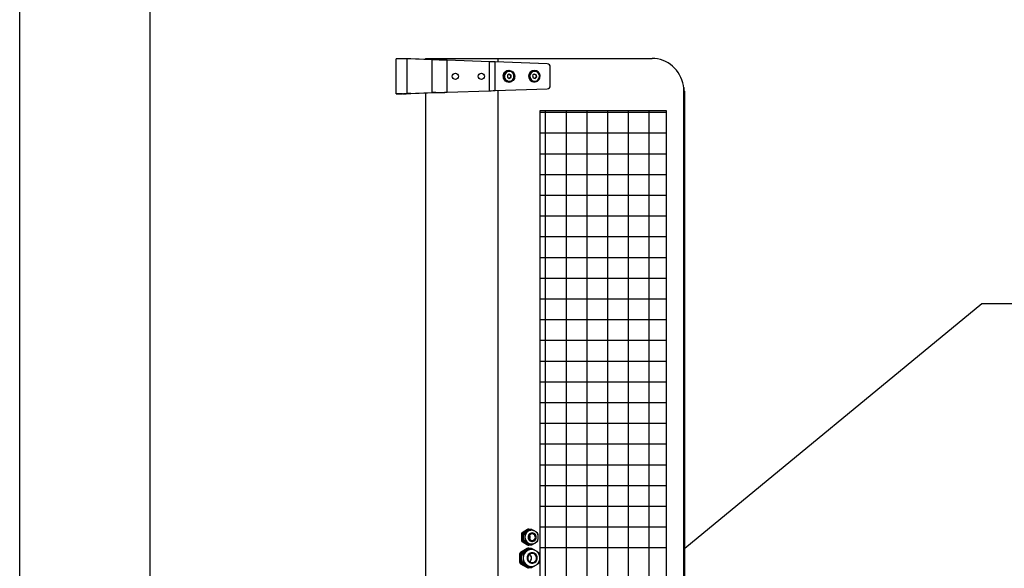
# Model space of a CAD drawing. Units: millimetres. Extents: x 3969 to 13318, y 3699 to 13609.
# Drawn here: x 9118 to 9872, y 8357 to 8777 of the extents above; entities that cross this region are included whole.
import ezdxf

# ---------------------------------------------------------------- set-up
doc = ezdxf.new("R2010")
doc.units = ezdxf.units.MM
for name, color, linetype in [('Flowair', 1, 'Continuous'), ('Flowair_opisy', 1, 'Continuous'), ('TABELKA', 7, 'Continuous')]:
    doc.layers.add(name, color=color, linetype=linetype)

# ---------------------------------------------------------------- blocks, each defined once
blk = doc.blocks.new('slim150_1')
at = {"layer": 'Flowair'}
for p, q in [((9713.21, 9028.86), (9708.21, 9028.86)), ((9708.21, 9001.96), (9708.21, 9028.86)), ((9735.83, 9027.97), (9716.74, 9028.64)), ((9719.6, 9028.64), (9716.74, 9028.64)), ((9716.74, 9002.18), (9716.74, 9028.64)), ((9738.7, 9027.97), (9719.6, 9028.64)), ((9730.79, 9029.01), (9730.79, 9028.24)), ((9730.79, 9029.01), (9786.4, 9029.01)), ((9738.7, 9027.97), (9735.83, 9027.97)), ((9735.83, 9002.85), (9735.83, 9027.97)), ((9747.3, 9003.15), (9747.3, 9027.67)), ((9779.65, 9026.54), (9747.3, 9027.67)), ((9779.65, 9004.28), (9779.65, 9026.54)), ((9784.15, 9004.44), (9784.15, 9026.38)), ((9823.98, 9024.99), (9784.15, 9026.38)), ((9786.4, 9029.01), (9904.42, 9029.01)), ((9786.4, 9026.3), (9786.4, 9029.01)), ((9794.73, 9019.91), (9794.67, 9019.91)), ((9814.22, 9019.91), (9814.16, 9019.91)), ((9826.33, 9008.32), (9826.33, 9022.49)), ((9793.48, 9016.29), (9793.45, 9014.59)), ((9793.45, 9014.59), (9794.86, 9013.71)), ((9794.93, 9017.11), (9793.48, 9016.29)), ((9794.58, 9010.91), (9794.67, 9010.91)), ((9795.92, 9014.53), (9794.67, 9013.82)), ((9794.67, 9010.91), (9794.73, 9010.91)), ((9794.73, 9016.99), (9795.96, 9016.23)), ((9794.86, 9013.71), (9796.31, 9014.53)), ((9796.35, 9016.23), (9794.93, 9017.11)), ((9795.96, 9016.23), (9795.92, 9014.53)), ((9795.92, 9014.53), (9796.31, 9014.53)), ((9795.96, 9016.23), (9796.35, 9016.23)), ((9796.31, 9014.53), (9796.35, 9016.23)), ((9814.02, 9017.07), (9812.8, 9015.91)), ((9812.8, 9015.91), (9813.17, 9014.25)), ((9813.17, 9014.25), (9814.75, 9013.75)), ((9813.92, 9016.97), (9815.21, 9016.56)), ((9815.6, 9016.56), (9814.02, 9017.07)), ((9814.16, 9010.91), (9814.22, 9010.91)), ((9815.57, 9014.91), (9814.46, 9013.84)), ((9814.75, 9013.75), (9815.97, 9014.91)), ((9815.21, 9016.56), (9815.6, 9016.56)), ((9815.21, 9016.56), (9815.57, 9014.91)), ((9815.57, 9014.91), (9815.97, 9014.91)), ((9815.97, 9014.91), (9815.6, 9016.56)), ((9747.3, 9003.15), (9779.65, 9004.28)), ((9784.15, 9004.44), (9823.98, 9005.83)), ((9786.4, 8303.5), (9786.4, 9004.51)), ((9928.78, 8304.01), (9928.78, 9004.01)), ((9928.78, 9004.01), (9929.59, 9004.01)), ((9929.59, 8304.01), (9929.59, 9004.01)), ((9713.21, 9001.96), (9708.21, 9001.96)), ((9716.74, 9002.18), (9735.83, 9002.85)), ((9719.6, 9002.18), (9716.74, 9002.18)), ((9719.6, 9002.18), (9738.7, 9002.85)), ((9730.79, 9002.57), (9730.79, 8305.44)), ((9738.7, 9002.85), (9735.83, 9002.85)), ((9822.56, 8989.28), (9822.56, 8326.13)), ((9838.43, 8989.28), (9838.43, 8326.13)), ((9854.31, 8989.28), (9854.31, 8326.13)), ((9870.18, 8989.28), (9870.18, 8326.13)), ((9886.06, 8989.28), (9886.06, 8326.13)), ((9901.93, 8989.28), (9901.93, 8326.13)), ((9915.14, 8987.61), (9818.67, 8987.61)), ((9915.14, 8971.74), (9818.67, 8971.74)), ((9915.14, 8955.86), (9818.67, 8955.86)), ((9915.14, 8939.99), (9818.67, 8939.99)), ((9915.14, 8924.11), (9818.67, 8924.11)), ((9915.14, 8908.24), (9818.67, 8908.24)), ((9915.14, 8892.36), (9818.67, 8892.36)), ((9915.14, 8876.49), (9818.67, 8876.49)), ((9915.14, 8860.61), (9818.67, 8860.61)), ((9915.14, 8844.74), (9818.67, 8844.74)), ((9915.14, 8828.86), (9818.67, 8828.86)), ((9915.14, 8812.99), (9818.67, 8812.99)), ((9915.14, 8797.11), (9818.67, 8797.11)), ((9915.14, 8781.24), (9818.67, 8781.24)), ((9915.14, 8765.36), (9818.67, 8765.36)), ((9915.14, 8749.49), (9818.67, 8749.49)), ((9915.14, 8733.61), (9818.67, 8733.61)), ((9915.14, 8717.74), (9818.67, 8717.74)), ((9915.14, 8701.86), (9818.67, 8701.86)), ((9915.14, 8685.99), (9818.67, 8685.99)), ((9804.21, 8665.03), (9804.21, 8659.98)), ((9804.77, 8665.03), (9804.21, 8665.03)), ((9808.96, 8668.43), (9804.69, 8665.9)), ((9804.69, 8665.9), (9805.26, 8665.9)), ((9804.77, 8665.03), (9804.77, 8659.98)), ((9809.52, 8668.43), (9805.26, 8665.9)), ((9806.69, 8664.96), (9805.45, 8664.96)), ((9805.45, 8664.96), (9805.45, 8660.05)), ((9810.08, 8668.28), (9805.94, 8665.83)), ((9805.94, 8665.83), (9807.18, 8665.83)), ((9806.69, 8664.96), (9806.8, 8663.32)), ((9809.36, 8667.05), (9808.68, 8666.65)), ((9809.52, 8668.43), (9808.96, 8668.43)), ((9810.04, 8667.46), (9809.36, 8667.05)), ((9810.01, 8668.56), (9809.44, 8668.56)), ((9811.32, 8668.28), (9810.08, 8668.28)), ((9810.51, 8668.41), (9810.49, 8668.43)), ((9811.79, 8668.42), (9810.57, 8668.42)), ((9812.03, 8667.76), (9811.92, 8667.76)), ((9813.51, 8667.56), (9813.79, 8667.46)), ((9915.14, 8670.11), (9818.67, 8670.11)), ((9804.21, 8659.98), (9804.77, 8659.98)), ((9805.26, 8659.12), (9804.69, 8659.12)), ((9804.69, 8659.12), (9808.96, 8656.59)), ((9805.26, 8659.12), (9809.52, 8656.59)), ((9805.45, 8660.05), (9806.69, 8660.05)), ((9805.94, 8659.19), (9810.08, 8656.73)), ((9807.18, 8659.19), (9805.94, 8659.19)), ((9806.8, 8663.32), (9806.8, 8662.51)), ((9806.8, 8662.51), (9806.8, 8661.7)), ((9808.68, 8658.37), (9809.36, 8657.96)), ((9808.96, 8656.59), (9809.52, 8656.59)), ((9809.36, 8657.96), (9810.04, 8657.56)), ((9809.44, 8656.46), (9810.01, 8656.46)), ((9810.08, 8656.73), (9811.32, 8656.73)), ((9810.49, 8656.59), (9810.51, 8656.6)), ((9810.57, 8656.6), (9811.79, 8656.6)), ((9812.03, 8657.26), (9811.91, 8657.26)), ((9811.92, 8657.26), (9812.03, 8657.26)), ((9813.79, 8657.56), (9813.61, 8657.49)), ((9816.93, 8660.05), (9816.99, 8661.08)), ((9802.87, 8649.54), (9802.87, 8643.48)), ((9803.43, 8649.54), (9802.87, 8649.54)), ((9803.43, 8649.54), (9803.43, 8643.48)), ((9808.71, 8653.87), (9803.6, 8650.84)), ((9803.6, 8650.84), (9804.16, 8650.84)), ((9805.34, 8649.39), (9804.12, 8649.39)), ((9804.12, 8649.39), (9804.12, 8643.62)), ((9809.28, 8653.87), (9804.16, 8650.84)), ((9809.73, 8653.58), (9804.85, 8650.69)), ((9804.85, 8650.69), (9806.07, 8650.69)), ((9808.64, 8652.14), (9808.41, 8652)), ((9808.87, 8652.27), (9808.64, 8652.14)), ((9809.28, 8653.87), (9808.71, 8653.87)), ((9810.01, 8654.07), (9809.44, 8654.07)), ((9810.94, 8653.58), (9809.73, 8653.58)), ((9811.63, 8653.78), (9810.46, 8653.78)), ((9810.89, 8653.78), (9810.74, 8653.87)), ((9811.92, 8653.01), (9811.81, 8653.01)), ((9915.14, 8654.24), (9818.67, 8654.24)), ((9802.87, 8643.48), (9803.43, 8643.48)), ((9804.16, 8642.18), (9803.6, 8642.18)), ((9803.6, 8642.18), (9808.71, 8639.15)), ((9804.12, 8643.62), (9805.34, 8643.62)), ((9804.16, 8642.18), (9809.28, 8639.15)), ((9804.85, 8642.32), (9809.73, 8639.44)), ((9806.07, 8642.32), (9804.85, 8642.32)), ((9805.47, 8646.78), (9805.47, 8646.51)), ((9805.47, 8646.51), (9805.47, 8646.24)), ((9808.41, 8641.01), (9808.64, 8640.88)), ((9808.64, 8640.88), (9808.87, 8640.74)), ((9808.71, 8639.15), (9809.28, 8639.15)), ((9809.73, 8639.44), (9810.94, 8639.44)), ((9810.46, 8639.23), (9811.63, 8639.23)), ((9810.74, 8639.15), (9810.89, 8639.23)), ((9811.81, 8640.01), (9811.92, 8640.01))]:
    blk.add_line(p, q, dxfattribs=at)
at = {"layer": 'Flowair', "flags": 128}
for points in [[(9716.74, 9028.64), (9715.22, 9028.68), (9713.82, 9028.71), (9712.55, 9028.74), (9711.43, 9028.77), (9710.47, 9028.8), (9709.66, 9028.82), (9709.03, 9028.84), (9708.57, 9028.85), (9708.3, 9028.86), (9708.21, 9028.86)], [(9719.6, 9028.64), (9718.19, 9028.68), (9716.93, 9028.73), (9715.83, 9028.77), (9714.9, 9028.8), (9714.17, 9028.83), (9713.64, 9028.84), (9713.31, 9028.85), (9713.21, 9028.86)], [(9747.3, 9027.67), (9745.27, 9027.72), (9743.26, 9027.77), (9741.29, 9027.83), (9739.38, 9027.88), (9737.56, 9027.92), (9735.83, 9027.97)], [(9747.3, 9027.67), (9745.48, 9027.73), (9743.68, 9027.79), (9741.93, 9027.86), (9740.26, 9027.91), (9738.7, 9027.97)], [(9784.15, 9026.38), (9782.67, 9026.43), (9781.16, 9026.49), (9779.65, 9026.54)], [(9928.78, 9004.01), (9928.69, 9006.19), (9928.41, 9008.35), (9927.95, 9010.48), (9927.31, 9012.56), (9926.5, 9014.57), (9925.52, 9016.51), (9924.37, 9018.35), (9923.08, 9020.08), (9921.64, 9021.69), (9920.08, 9023.16), (9918.39, 9024.49), (9916.6, 9025.66), (9914.71, 9026.67), (9912.75, 9027.5), (9910.72, 9028.16), (9908.65, 9028.63), (9906.54, 9028.91), (9904.42, 9029.01)], [(9794.63, 9010.91), (9793.75, 9011.02), (9792.91, 9011.31), (9792.14, 9011.77), (9791.48, 9012.38), (9790.96, 9013.11), (9790.58, 9013.94), (9790.38, 9014.83), (9790.36, 9015.74), (9790.51, 9016.63), (9790.84, 9017.48), (9791.32, 9018.24), (9791.95, 9018.89), (9792.69, 9019.39), (9793.51, 9019.73), (9794.38, 9019.89), (9795.27, 9019.87), (9796.13, 9019.67), (9796.94, 9019.29), (9797.66, 9018.76), (9798.26, 9018.08), (9798.71, 9017.3), (9799, 9016.44), (9799.11, 9015.54), (9799.05, 9014.63), (9798.81, 9013.75), (9798.4, 9012.94), (9797.84, 9012.24), (9797.15, 9011.66), (9796.37, 9011.23), (9795.52, 9010.98), (9794.63, 9010.91)], [(9794.82, 9011.66), (9795.6, 9011.73), (9796.36, 9011.97), (9797.04, 9012.37), (9797.63, 9012.92), (9798.09, 9013.58), (9798.4, 9014.32), (9798.54, 9015.12), (9798.52, 9015.93), (9798.32, 9016.72), (9797.97, 9017.44), (9797.47, 9018.07), (9796.85, 9018.58), (9796.14, 9018.93), (9795.37, 9019.13), (9794.58, 9019.14), (9793.81, 9018.99), (9793.08, 9018.66), (9792.44, 9018.19), (9791.92, 9017.58), (9791.53, 9016.87), (9791.31, 9016.1), (9791.25, 9015.29), (9791.36, 9014.49), (9791.63, 9013.73), (9792.06, 9013.04), (9792.62, 9012.47), (9793.29, 9012.04), (9794.03, 9011.76), (9794.82, 9011.66)], [(9815.2, 9011.75), (9815.94, 9012.02), (9816.62, 9012.44), (9817.19, 9013), (9817.63, 9013.68), (9817.91, 9014.43), (9818.04, 9015.23), (9817.99, 9016.04), (9817.77, 9016.82), (9817.39, 9017.54), (9816.88, 9018.15), (9816.24, 9018.64), (9815.53, 9018.97), (9814.75, 9019.14), (9813.96, 9019.13), (9813.19, 9018.95), (9812.48, 9018.61), (9811.85, 9018.11), (9811.35, 9017.49), (9810.98, 9016.77), (9810.78, 9015.99), (9810.74, 9015.18), (9810.87, 9014.38), (9811.17, 9013.63), (9811.62, 9012.96), (9812.2, 9012.41), (9812.88, 9011.99), (9813.63, 9011.74), (9814.41, 9011.66), (9815.2, 9011.75)], [(9815.19, 9011.02), (9814.31, 9010.91), (9814.22, 9010.91)], [(9735.83, 9002.85), (9737.56, 9002.89), (9739.38, 9002.94), (9741.29, 9002.99), (9743.26, 9003.04), (9745.27, 9003.1), (9747.3, 9003.15)], [(9738.7, 9002.85), (9740.26, 9002.9), (9741.93, 9002.96), (9743.68, 9003.02), (9745.48, 9003.08), (9747.3, 9003.15)], [(9779.65, 9004.28), (9781.16, 9004.33), (9782.67, 9004.38), (9784.15, 9004.44)], [(9928.61, 9006.91), (9928.69, 9006.19), (9928.78, 9004.01)], [(9708.21, 9001.96), (9708.3, 9001.96), (9708.57, 9001.97), (9709.03, 9001.98), (9709.66, 9002), (9710.47, 9002.02), (9711.43, 9002.04), (9712.55, 9002.07), (9713.82, 9002.1), (9715.22, 9002.14), (9716.74, 9002.18)], [(9713.21, 9001.96), (9713.31, 9001.96), (9713.64, 9001.97), (9714.17, 9001.99), (9714.9, 9002.02), (9715.83, 9002.05), (9716.93, 9002.09), (9718.19, 9002.13), (9719.6, 9002.18)], [(9812.48, 8665.76), (9811.75, 8665.67), (9811.06, 8665.41), (9810.45, 8665), (9809.94, 8664.45), (9809.57, 8663.8), (9809.36, 8663.07), (9809.32, 8662.32), (9809.45, 8661.58), (9809.74, 8660.88), (9810.18, 8660.28), (9810.74, 8659.79), (9811.4, 8659.45), (9812.11, 8659.28), (9812.85, 8659.28), (9813.56, 8659.45), (9814.22, 8659.79), (9814.78, 8660.28), (9815.22, 8660.88), (9815.51, 8661.58), (9815.64, 8662.32), (9815.6, 8663.07), (9815.39, 8663.8), (9815.02, 8664.45), (9814.52, 8665), (9813.9, 8665.41), (9813.21, 8665.67), (9812.48, 8665.76)], [(9812.48, 8665.01), (9811.82, 8664.92), (9811.22, 8664.64), (9810.7, 8664.21), (9810.32, 8663.66), (9810.1, 8663.02), (9810.05, 8662.34), (9810.19, 8661.67), (9810.49, 8661.07), (9810.94, 8660.57), (9811.51, 8660.22), (9812.15, 8660.03), (9812.81, 8660.03), (9813.45, 8660.22), (9814.02, 8660.57), (9814.47, 8661.07), (9814.78, 8661.67), (9814.91, 8662.34), (9814.87, 8663.02), (9814.64, 8663.66), (9814.26, 8664.21), (9813.75, 8664.64), (9813.14, 8664.92), (9812.48, 8665.01)], [(9812.48, 8650.51), (9811.64, 8650.41), (9810.84, 8650.14), (9810.12, 8649.69), (9809.51, 8649.1), (9809.04, 8648.38), (9808.73, 8647.58), (9808.59, 8646.72), (9808.64, 8645.86), (9808.86, 8645.03), (9809.26, 8644.26), (9809.8, 8643.6), (9810.47, 8643.08), (9811.24, 8642.72), (9812.06, 8642.53), (9812.9, 8642.53), (9813.73, 8642.72), (9814.49, 8643.08), (9815.16, 8643.6), (9815.71, 8644.26), (9816.1, 8645.03), (9816.33, 8645.86), (9816.37, 8646.72), (9816.24, 8647.58), (9815.92, 8648.38), (9815.45, 8649.1), (9814.84, 8649.69), (9814.12, 8650.14), (9813.32, 8650.41), (9812.48, 8650.51)], [(9812.48, 8650.01), (9811.72, 8649.92), (9811, 8649.66), (9810.35, 8649.24), (9809.81, 8648.69), (9809.41, 8648.03), (9809.16, 8647.29), (9809.07, 8646.51), (9809.16, 8645.73), (9809.41, 8644.99), (9809.81, 8644.33), (9810.35, 8643.77), (9811, 8643.35), (9811.72, 8643.1), (9812.48, 8643.01), (9813.24, 8643.1), (9813.96, 8643.35), (9814.61, 8643.77), (9815.15, 8644.33), (9815.55, 8644.99), (9815.81, 8645.73), (9815.89, 8646.51), (9815.81, 8647.29), (9815.55, 8648.03), (9815.15, 8648.69), (9814.61, 8649.24), (9813.96, 8649.66), (9813.24, 8649.92), (9812.48, 8650.01)]]:
    blk.add_lwpolyline(points, dxfattribs=at)
at = {"layer": 'Flowair'}
blk.add_lwpolyline([(9818.67, 8326.13), (9818.67, 8989.28), (9915.14, 8989.28), (9915.14, 8326.13)], close=True, dxfattribs=at)
for centre in [(9753.59, 9015.41), (9773.59, 9015.41)]:
    blk.add_circle(centre, 2.38, dxfattribs=at)
for centre, radius, start, end in [((9794.77, 9015.41), 4.5, 91.19144, 267.56297), ((9814.25, 9015.41), 4.5, 91.17865, 268.82135), ((9814.31, 9015.41), 4.5, 91.17861, 268.82139), ((9814.11, 9015.4), 4.51, 283.83998, 88.68495), ((9823.86, 9022.52), 2.47, 359.29959, 87.26533), ((9823.86, 9008.29), 2.47, 272.73506, 0.70001), ((9805.21, 8665.04), 1, 121.00767, 180.27222), ((9805.77, 8665.04), 1, 121.00767, 180.27222), ((9806.46, 8664.97), 1, 121.00767, 180.27222), ((9812.08, 8662.53), 5.28, 121.00767, 180.27222), ((9812.09, 8662.54), 5.34, 129.68433, 171.59556), ((9812.14, 8662.51), 5.25, 91.17884, 267.47268), ((9809.45, 8667.6), 0.955, 90.04226, 120.70996), ((9811.92, 8662.74), 5.02, 90.04226, 120.70996), ((9810.01, 8667.61), 0.953, 59.26544, 120.73456), ((9811.92, 8662.76), 5.06, 85.79878, 111.76223), ((9810.57, 8667.46), 0.955, 90.04226, 120.70996), ((9808.43, 8662.51), 2.55, 324.6885, 35.3115), ((9805.21, 8659.98), 1, 179.72778, 238.99233), ((9805.77, 8659.98), 1, 179.72778, 238.99233), ((9806.46, 8660.05), 1, 179.72778, 238.99233), ((9812.08, 8662.48), 5.28, 179.72778, 238.99233), ((9812.09, 8662.48), 5.34, 188.40444, 230.31567), ((9809.45, 8657.41), 0.955, 239.29004, 269.95774), ((9811.92, 8662.27), 5.02, 239.29004, 269.95774), ((9810.01, 8657.41), 0.953, 239.26544, 300.73456), ((9811.92, 8662.25), 5.05, 248.23614, 275.60473), ((9810.57, 8657.56), 0.955, 239.29004, 269.95774), ((9804.37, 8649.55), 1.51, 121.00767, 180.27222), ((9804.94, 8649.55), 1.51, 121.00767, 180.27222), ((9805.63, 8649.4), 1.51, 121.00767, 180.27222), ((9812, 8646.54), 6.53, 121.00767, 180.27222), ((9812.01, 8646.54), 6.54, 123.3499, 177.93), ((9812.05, 8646.51), 6.5, 91.17235, 268.10632), ((9811.81, 8646.8), 6.21, 90.04226, 120.70996), ((9809.45, 8652.64), 1.43, 90.04226, 120.70996), ((9811.81, 8646.82), 6.2, 80.05053, 118.31798), ((9810.01, 8652.64), 1.43, 59.26544, 120.73456), ((9810.46, 8652.35), 1.43, 90.04226, 120.70996), ((9808.41, 8646.51), 3.55, 306.28567, 53.71433), ((9804.37, 8643.47), 1.51, 179.72778, 238.99233), ((9804.94, 8643.47), 1.51, 179.72778, 238.99233), ((9805.63, 8643.61), 1.51, 179.72778, 238.99233), ((9812, 8646.48), 6.53, 179.72778, 238.99233), ((9812.01, 8646.48), 6.54, 182.07, 236.6501), ((9811.81, 8646.22), 6.21, 239.29004, 269.95774), ((9809.45, 8640.38), 1.43, 239.29004, 269.95774), ((9811.81, 8646.2), 6.2, 241.6823, 279.26527), ((9810.01, 8640.38), 1.43, 239.26544, 300.73456), ((9810.46, 8640.67), 1.43, 239.29004, 269.95774)]:
    blk.add_arc(centre, radius, start, end, dxfattribs=at)
for points, knots in [([(9807.18, 8665.83), (9807.1, 8665.78), (9806.95, 8665.68), (9806.78, 8665.45), (9806.69, 8665.2), (9806.69, 8665.04), (9806.69, 8664.96)], [0, 0, 0, 0, 0.261003, 0.523041, 0.768196, 1, 1, 1, 1]), ([(9808.68, 8666.65), (9808.25, 8666.41), (9807.75, 8666.13), (9807.26, 8665.87), (9807.18, 8665.83)], [0, 0, 0, 0, 0.849409, 1, 1, 1, 1]), ([(9811.32, 8668.28), (9811.07, 8668.12), (9810.67, 8667.85), (9810.22, 8667.57), (9810.04, 8667.46)], [0, 0, 0, 0, 0.620001, 1, 1, 1, 1]), ([(9812.3, 8668.28), (9812.21, 8668.32), (9812.04, 8668.4), (9811.76, 8668.43), (9811.51, 8668.39), (9811.38, 8668.32), (9811.32, 8668.28)], [0, 0, 0, 0, 0.261003, 0.523041, 0.768196, 1, 1, 1, 1]), ([(9811.91, 8657.27), (9812.13, 8657.27), (9812.65, 8657.26), (9813.46, 8657.44), (9814.3, 8657.76), (9815.07, 8658.23), (9815.75, 8658.83), (9816.32, 8659.53), (9816.76, 8660.33), (9817.06, 8661.19), (9817.21, 8662.1), (9817.2, 8663.01), (9817.04, 8663.91), (9816.72, 8664.78), (9816.26, 8665.57), (9815.67, 8666.27), (9814.98, 8666.85), (9814.19, 8667.31), (9813.34, 8667.61), (9812.61, 8667.74), (9812.17, 8667.75), (9812.03, 8667.76)], [0, 0, 0, 0, 0.040658, 0.095315, 0.149946, 0.204588, 0.259277, 0.314045, 0.368907, 0.423873, 0.478937, 0.534085, 0.589292, 0.644521, 0.69974, 0.754914, 0.810016, 0.865022, 0.919924, 0.974724, 1, 1, 1, 1]), ([(9813.79, 8667.46), (9813.37, 8667.7), (9812.87, 8667.98), (9812.37, 8668.24), (9812.3, 8668.28)], [0, 0, 0, 0, 0.849409, 1, 1, 1, 1]), ([(9816.44, 8665.83), (9816.19, 8665.99), (9815.78, 8666.26), (9815.33, 8666.54), (9815.16, 8666.65)], [0, 0, 0, 0, 0.620001, 1, 1, 1, 1]), ([(9816.93, 8664.96), (9816.91, 8665.05), (9816.88, 8665.23), (9816.77, 8665.48), (9816.61, 8665.69), (9816.5, 8665.78), (9816.44, 8665.83)], [0, 0, 0, 0, 0.261003, 0.523041, 0.768196, 1, 1, 1, 1]), ([(9817.01, 8663.92), (9817.01, 8663.93), (9816.99, 8664.29), (9816.96, 8664.63), (9816.93, 8664.96)], [0, 0, 0, 0, 0.028622, 1, 1, 1, 1]), ([(9806.8, 8661.7), (9806.79, 8661.48), (9806.77, 8660.92), (9806.72, 8660.39), (9806.69, 8660.05)], [0, 0, 0, 0, 0.377646, 1, 1, 1, 1]), ([(9806.69, 8660.05), (9806.69, 8659.97), (9806.69, 8659.79), (9806.8, 8659.53), (9806.97, 8659.32), (9807.11, 8659.23), (9807.18, 8659.19)], [0, 0, 0, 0, 0.261003, 0.523041, 0.768196, 1, 1, 1, 1]), ([(9807.18, 8659.19), (9807.49, 8659.02), (9807.99, 8658.76), (9808.49, 8658.47), (9808.68, 8658.37)], [0, 0, 0, 0, 0.6200012, 1, 1, 1, 1]), ([(9810.04, 8657.56), (9810.42, 8657.32), (9810.87, 8657.04), (9811.26, 8656.77), (9811.32, 8656.73)], [0, 0, 0, 0, 0.849409, 1, 1, 1, 1]), ([(9811.32, 8656.73), (9811.39, 8656.7), (9811.53, 8656.62), (9811.8, 8656.59), (9812.07, 8656.63), (9812.22, 8656.7), (9812.3, 8656.73)], [0, 0, 0, 0, 0.261003, 0.523041, 0.768196, 1, 1, 1, 1]), ([(9812.3, 8656.73), (9812.61, 8656.9), (9813.1, 8657.17), (9813.6, 8657.45), (9813.79, 8657.56)], [0, 0, 0, 0, 0.6200012, 1, 1, 1, 1]), ([(9815.16, 8658.37), (9815.54, 8658.6), (9815.98, 8658.88), (9816.38, 8659.15), (9816.44, 8659.19)], [0, 0, 0, 0, 0.8494092, 1, 1, 1, 1]), ([(9816.44, 8659.19), (9816.5, 8659.24), (9816.63, 8659.34), (9816.79, 8659.57), (9816.89, 8659.82), (9816.91, 8659.98), (9816.93, 8660.05)], [0, 0, 0, 0, 0.261003, 0.523041, 0.768196, 1, 1, 1, 1]), ([(9806.07, 8650.69), (9805.95, 8650.62), (9805.71, 8650.47), (9805.46, 8650.12), (9805.33, 8649.75), (9805.33, 8649.51), (9805.34, 8649.39)], [0, 0, 0, 0, 0.26425, 0.529457, 0.778933, 1, 1, 1, 1]), ([(9805.34, 8649.39), (9805.39, 8648.74), (9805.46, 8647.88), (9805.47, 8646.99), (9805.47, 8646.78)], [0, 0, 0, 0, 0.766695, 1, 1, 1, 1]), ([(9808.41, 8652), (9808.35, 8651.97), (9807.96, 8651.74), (9807.22, 8651.32), (9806.5, 8650.92), (9806.11, 8650.72), (9806.07, 8650.69)], [0, 0, 0, 0, 0.084029, 0.507123, 0.940281, 1, 1, 1, 1]), ([(9810.94, 8653.58), (9810.67, 8653.4), (9810.03, 8652.98), (9809.29, 8652.53), (9808.87, 8652.27)], [0, 0, 0, 0, 0.425342, 1, 1, 1, 1]), ([(9812.4, 8653.58), (9812.27, 8653.64), (9812.01, 8653.76), (9811.59, 8653.8), (9811.22, 8653.74), (9811.03, 8653.63), (9810.94, 8653.58)], [0, 0, 0, 0, 0.26425, 0.529457, 0.778933, 1, 1, 1, 1]), ([(9811.84, 8640.03), (9812.05, 8640.02), (9812.6, 8640.01), (9813.47, 8640.18), (9814.42, 8640.5), (9815.31, 8640.97), (9816.11, 8641.57), (9816.82, 8642.29), (9817.4, 8643.11), (9817.86, 8644.02), (9818.16, 8644.98), (9818.32, 8645.99), (9818.32, 8647.01), (9818.17, 8648.02), (9817.86, 8648.99), (9817.41, 8649.9), (9816.82, 8650.73), (9816.11, 8651.46), (9815.3, 8652.06), (9814.4, 8652.53), (9813.45, 8652.85), (9812.61, 8652.99), (9812.1, 8653), (9811.92, 8653.01)], [0, 0, 0, 0, 0.032054, 0.081344, 0.130611, 0.179885, 0.229191, 0.278551, 0.327983, 0.377495, 0.427087, 0.476754, 0.526485, 0.576261, 0.626055, 0.675844, 0.725604, 0.775313, 0.824954, 0.874514, 0.923992, 0.973391, 1, 1, 1, 1]), ([(9814.28, 8652.54), (9814.04, 8652.68), (9813.46, 8653.01), (9812.83, 8653.35), (9812.45, 8653.56), (9812.4, 8653.58)], [0, 0, 0, 0, 0.382657, 0.9252, 1, 1, 1, 1]), ([(9817.27, 8650.69), (9817, 8650.87), (9816.59, 8651.14), (9816.12, 8651.43), (9815.96, 8651.53)], [0, 0, 0, 0, 0.658681, 1, 1, 1, 1]), ([(9818, 8649.39), (9817.98, 8649.53), (9817.94, 8649.8), (9817.76, 8650.19), (9817.53, 8650.5), (9817.35, 8650.63), (9817.27, 8650.69)], [0, 0, 0, 0, 0.2642499, 0.5294571, 0.7789333, 1, 1, 1, 1]), ([(9805.34, 8643.62), (9805.34, 8643.49), (9805.33, 8643.22), (9805.5, 8642.83), (9805.75, 8642.52), (9805.97, 8642.38), (9806.07, 8642.32)], [0, 0, 0, 0, 0.26425, 0.529457, 0.778933, 1, 1, 1, 1]), ([(9805.47, 8646.24), (9805.46, 8645.73), (9805.44, 8644.83), (9805.37, 8643.99), (9805.34, 8643.62)], [0, 0, 0, 0, 0.56769, 1, 1, 1, 1]), ([(9806.07, 8642.32), (9806.4, 8642.14), (9807.18, 8641.72), (9807.96, 8641.27), (9808.41, 8641.01)], [0, 0, 0, 0, 0.425342, 1, 1, 1, 1]), ([(9815.94, 8641.47), (9816.06, 8641.54), (9816.49, 8641.81), (9816.92, 8642.09), (9817.23, 8642.3), (9817.27, 8642.32)], [0, 0, 0, 0, 0.253291, 0.909526, 1, 1, 1, 1]), ([(9817.27, 8642.32), (9817.37, 8642.4), (9817.57, 8642.55), (9817.8, 8642.9), (9817.95, 8643.27), (9817.99, 8643.51), (9818, 8643.62)], [0, 0, 0, 0, 0.26425, 0.529457, 0.778933, 1, 1, 1, 1]), ([(9808.87, 8640.74), (9808.93, 8640.71), (9809.31, 8640.48), (9809.98, 8640.06), (9810.59, 8639.67), (9810.9, 8639.46), (9810.94, 8639.44)], [0, 0, 0, 0, 0.084029, 0.507123, 0.940281, 1, 1, 1, 1]), ([(9810.94, 8639.44), (9811.05, 8639.38), (9811.26, 8639.26), (9811.67, 8639.22), (9812.07, 8639.28), (9812.29, 8639.39), (9812.4, 8639.44)], [0, 0, 0, 0, 0.26425, 0.529457, 0.778933, 1, 1, 1, 1]), ([(9812.4, 8639.44), (9812.73, 8639.61), (9813.36, 8639.95), (9813.98, 8640.31), (9814.27, 8640.47)], [0, 0, 0, 0, 0.533787, 1, 1, 1, 1])]:
    blk.add_open_spline(points, degree=3, knots=knots, dxfattribs=at)

msp = doc.modelspace()

# ---------------------------------------------------------------- linework, layer by layer
at = {"layer": 'Flowair_opisy'}
msp.add_lwpolyline([(9627.5, 8372.37), (9854.94, 8559.77), (10437.48, 8559.77)], dxfattribs=at)
at = {"layer": 'TABELKA'}
for points in [[(9117.6, 10139.01), (13317.6, 10139.01), (13317.6, 7169.01), (9117.6, 7169.01)], [(9217.6, 10039.01), (13217.6, 10039.01), (13217.6, 7269.01), (9217.6, 7269.01)]]:
    msp.add_lwpolyline(points, close=True, dxfattribs=at)

# ---------------------------------------------------------------- block references
at = {"layer": 'Flowair'}
msp.add_blockref('slim150_1', (-302.09, -281.64), dxfattribs=at)

doc.saveas('drawing.dxf')
